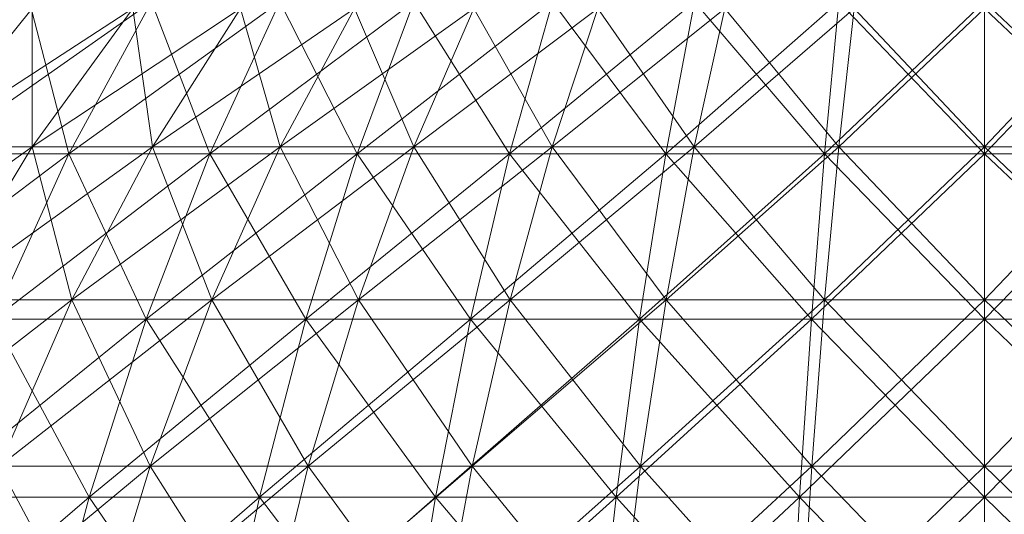
# Model space of a CAD drawing. Units: inches. Extents: x 4961 to 11681, y -1870 to 2882.
# Drawn here: x 8283 to 8304, y 1741 to 1752 of the extents above; entities that cross this region are included whole.
import ezdxf

# ---------------------------------------------------------------- set-up
doc = ezdxf.new("R2010")
doc.units = ezdxf.units.IN
doc.header["$MEASUREMENT"] = 0

msp = doc.modelspace()

# ---------------------------------------------------------------- linework, layer by layer
at = {"lineweight": 9}
for p, q in [((8280.566, 1749.132), (8285.143, 1752.106)), ((8280.566, 1749.132), (8282.983, 1752.106)), ((8280.566, 1749.132), (8282.983, 1752.106)), ((8285.543, 1752.25), (8280.893, 1748.983)), ((8282.926, 1752.25), (8283.768, 1748.983)), ((8282.981, 1749.132), (8287.46, 1752.106)), ((8282.981, 1749.132), (8285.143, 1752.106)), ((8282.981, 1749.132), (8282.983, 1752.106)), ((8282.981, 1749.132), (8285.143, 1752.106)), ((8285.543, 1752.25), (8283.768, 1748.983)), ((8285.543, 1752.25), (8283.768, 1748.983)), ((8288.304, 1752.25), (8283.768, 1748.983)), ((8285.571, 1749.132), (8285.143, 1752.106)), ((8285.543, 1752.25), (8286.802, 1748.983)), ((8285.571, 1749.132), (8289.913, 1752.106)), ((8285.571, 1749.132), (8287.46, 1752.106)), ((8285.571, 1749.132), (8287.46, 1752.106)), ((8288.304, 1752.25), (8286.802, 1748.983)), ((8288.304, 1752.25), (8286.802, 1748.983)), ((8291.186, 1752.25), (8286.802, 1748.983)), ((8288.314, 1749.132), (8287.46, 1752.106)), ((8288.304, 1752.25), (8289.971, 1748.983)), ((8288.314, 1749.132), (8292.482, 1752.106)), ((8288.314, 1749.132), (8289.913, 1752.106)), ((8288.314, 1749.132), (8289.913, 1752.106)), ((8291.186, 1749.132), (8289.913, 1752.106)), ((8291.186, 1752.25), (8289.971, 1748.983)), ((8291.186, 1752.25), (8289.971, 1748.983)), ((8294.167, 1752.25), (8289.971, 1748.983)), ((8291.186, 1752.25), (8293.247, 1748.983)), ((8291.186, 1749.132), (8295.144, 1752.106)), ((8291.186, 1749.132), (8292.482, 1752.106)), ((8291.186, 1749.132), (8292.482, 1752.106)), ((8294.162, 1749.132), (8292.482, 1752.106)), ((8294.167, 1752.25), (8293.247, 1748.983)), ((8294.167, 1752.25), (8293.247, 1748.983)), ((8297.225, 1752.25), (8293.247, 1748.983)), ((8294.162, 1749.132), (8297.877, 1752.106)), ((8294.162, 1749.132), (8295.144, 1752.106)), ((8294.162, 1749.132), (8295.144, 1752.106)), ((8294.167, 1752.25), (8296.606, 1748.983)), ((8297.217, 1749.132), (8295.144, 1752.106)), ((8297.225, 1752.25), (8296.606, 1748.983)), ((8297.225, 1752.25), (8296.606, 1748.983)), ((8300.331, 1752.25), (8296.606, 1748.983)), ((8297.217, 1749.132), (8300.658, 1752.106)), ((8297.217, 1749.132), (8297.877, 1752.106)), ((8297.217, 1749.132), (8297.877, 1752.106)), ((8297.225, 1752.25), (8300.021, 1748.983)), ((8300.326, 1749.132), (8297.877, 1752.106)), ((8300.331, 1752.25), (8300.02, 1748.983)), ((8303.463, 1752.25), (8300.02, 1748.983)), ((8300.331, 1752.25), (8300.021, 1748.983)), ((8300.326, 1749.132), (8300.658, 1752.106)), ((8300.326, 1749.132), (8303.463, 1752.106)), ((8300.326, 1749.132), (8300.658, 1752.106)), ((8300.331, 1752.25), (8303.463, 1748.983)), ((8303.463, 1749.132), (8300.658, 1752.106)), ((8303.463, 1752.25), (8303.463, 1748.983)), ((8306.595, 1752.25), (8303.463, 1748.983)), ((8303.463, 1752.25), (8306.905, 1748.983)), ((8303.463, 1752.25), (8303.463, 1748.983)), ((8303.463, 1749.132), (8303.463, 1752.106)), ((8306.598, 1749.132), (8303.463, 1752.106)), ((8303.463, 1749.132), (8306.268, 1752.106)), ((8303.463, 1749.132), (8303.463, 1752.106)), ((8278.345, 1745.841), (8282.981, 1749.132)), ((8282.981, 1749.132), (8280.566, 1749.132)), ((8280.566, 1749.132), (8282.981, 1749.132)), ((8280.995, 1745.841), (8285.571, 1749.132)), ((8280.995, 1745.841), (8282.981, 1749.132)), ((8280.995, 1745.841), (8282.981, 1749.132)), ((8283.835, 1745.841), (8282.981, 1749.132)), ((8285.571, 1749.132), (8282.981, 1749.132)), ((8282.981, 1749.132), (8285.571, 1749.132)), ((8283.835, 1745.841), (8288.314, 1749.132)), ((8283.835, 1745.841), (8285.571, 1749.132)), ((8283.835, 1745.841), (8285.571, 1749.132)), ((8286.844, 1745.841), (8285.571, 1749.132)), ((8288.314, 1749.132), (8285.571, 1749.132)), ((8285.571, 1749.132), (8288.314, 1749.132)), ((8286.844, 1745.841), (8291.186, 1749.132)), ((8286.844, 1745.841), (8288.314, 1749.132)), ((8286.844, 1745.841), (8288.314, 1749.132)), ((8289.995, 1745.841), (8288.314, 1749.132)), ((8291.186, 1749.132), (8288.314, 1749.132)), ((8288.314, 1749.132), (8291.186, 1749.132)), ((8289.995, 1745.841), (8294.162, 1749.132)), ((8289.995, 1745.841), (8291.186, 1749.132)), ((8289.995, 1745.841), (8291.186, 1749.132)), ((8293.261, 1745.841), (8291.186, 1749.132)), ((8294.162, 1749.132), (8291.186, 1749.132)), ((8291.186, 1749.132), (8294.162, 1749.132)), ((8293.261, 1745.841), (8297.217, 1749.132)), ((8293.261, 1745.841), (8294.162, 1749.132)), ((8293.261, 1745.841), (8294.162, 1749.132)), ((8296.612, 1745.841), (8294.162, 1749.132)), ((8297.217, 1749.132), (8294.162, 1749.132)), ((8294.162, 1749.132), (8297.217, 1749.132)), ((8296.612, 1745.841), (8300.326, 1749.132)), ((8296.612, 1745.841), (8297.217, 1749.132)), ((8296.612, 1745.841), (8297.217, 1749.132)), ((8300.022, 1745.841), (8297.217, 1749.132)), ((8300.326, 1749.132), (8297.217, 1749.132)), ((8297.217, 1749.132), (8300.326, 1749.132)), ((8300.022, 1745.841), (8300.326, 1749.132)), ((8300.022, 1745.841), (8303.463, 1749.132)), ((8300.022, 1745.841), (8300.326, 1749.132)), ((8303.463, 1745.841), (8300.326, 1749.132)), ((8300.326, 1749.132), (8303.463, 1749.132)), ((8300.326, 1749.132), (8303.463, 1749.132)), ((8303.463, 1745.841), (8303.463, 1749.132)), ((8306.903, 1745.841), (8303.463, 1749.132)), ((8303.463, 1745.841), (8306.598, 1749.132)), ((8303.463, 1745.841), (8303.463, 1749.132)), ((8303.463, 1749.132), (8306.598, 1749.132)), ((8306.598, 1749.132), (8303.463, 1749.132)), ((8283.768, 1748.983), (8279.038, 1745.421)), ((8283.768, 1748.983), (8280.893, 1748.983)), ((8280.893, 1748.983), (8283.768, 1748.983)), ((8283.768, 1748.983), (8282.15, 1745.421)), ((8283.768, 1748.983), (8282.15, 1745.421)), ((8286.802, 1748.983), (8282.15, 1745.421)), ((8286.802, 1748.983), (8283.768, 1748.983)), ((8283.768, 1748.983), (8285.433, 1745.421)), ((8283.768, 1748.983), (8286.802, 1748.983)), ((8286.802, 1748.983), (8285.433, 1745.421)), ((8286.802, 1748.983), (8285.433, 1745.421)), ((8289.971, 1748.983), (8285.433, 1745.421)), ((8289.971, 1748.983), (8286.802, 1748.983)), ((8286.802, 1748.983), (8288.863, 1745.421)), ((8286.802, 1748.983), (8289.971, 1748.983)), ((8289.971, 1748.983), (8288.863, 1745.421)), ((8289.971, 1748.983), (8288.863, 1745.421)), ((8293.247, 1748.983), (8288.863, 1745.421)), ((8293.247, 1748.983), (8289.971, 1748.983)), ((8289.971, 1748.983), (8292.409, 1745.421)), ((8289.971, 1748.983), (8293.247, 1748.983)), ((8293.247, 1748.983), (8292.409, 1745.421)), ((8293.247, 1748.983), (8292.409, 1745.421)), ((8296.606, 1748.983), (8292.409, 1745.421)), ((8296.606, 1748.983), (8293.247, 1748.983)), ((8293.247, 1748.983), (8296.044, 1745.421)), ((8293.247, 1748.983), (8296.606, 1748.983)), ((8296.606, 1748.983), (8296.043, 1745.421)), ((8300.02, 1748.983), (8296.043, 1745.421)), ((8296.606, 1748.983), (8296.044, 1745.421)), ((8300.021, 1748.983), (8296.606, 1748.983)), ((8296.606, 1748.983), (8299.738, 1745.421)), ((8296.606, 1748.983), (8300.02, 1748.983)), ((8300.021, 1748.983), (8299.738, 1745.421)), ((8300.02, 1748.983), (8299.738, 1745.421)), ((8303.463, 1748.983), (8299.738, 1745.421)), ((8300.02, 1748.983), (8303.463, 1748.983)), ((8300.021, 1748.983), (8303.463, 1748.983)), ((8300.021, 1748.983), (8303.463, 1745.421)), ((8303.463, 1748.983), (8306.905, 1748.983)), ((8303.463, 1748.983), (8303.463, 1745.421)), ((8306.905, 1748.983), (8303.463, 1745.421)), ((8306.905, 1748.983), (8303.463, 1748.983)), ((8303.463, 1748.983), (8307.188, 1745.421)), ((8303.463, 1748.983), (8303.463, 1745.421)), ((8279.199, 1742.26), (8283.835, 1745.841)), ((8283.835, 1745.841), (8280.995, 1745.841)), ((8280.995, 1745.841), (8283.835, 1745.841)), ((8282.267, 1742.26), (8286.844, 1745.841)), ((8282.267, 1742.26), (8283.835, 1745.841)), ((8282.267, 1742.26), (8283.835, 1745.841)), ((8285.516, 1742.26), (8283.835, 1745.841)), ((8286.844, 1745.841), (8283.835, 1745.841)), ((8283.835, 1745.841), (8286.844, 1745.841)), ((8285.516, 1742.26), (8289.995, 1745.841)), ((8285.516, 1742.26), (8286.844, 1745.841)), ((8285.516, 1742.26), (8286.844, 1745.841)), ((8288.919, 1742.26), (8286.844, 1745.841)), ((8289.995, 1745.841), (8286.844, 1745.841)), ((8286.844, 1745.841), (8289.995, 1745.841)), ((8288.919, 1742.26), (8293.261, 1745.841)), ((8288.919, 1742.26), (8289.995, 1745.841)), ((8288.919, 1742.26), (8289.995, 1745.841)), ((8292.445, 1742.26), (8289.995, 1745.841)), ((8293.261, 1745.841), (8289.995, 1745.841)), ((8289.995, 1745.841), (8293.261, 1745.841)), ((8292.445, 1742.26), (8296.612, 1745.841)), ((8292.445, 1742.26), (8293.261, 1745.841)), ((8292.445, 1742.26), (8293.261, 1745.841)), ((8296.064, 1742.26), (8293.261, 1745.841)), ((8296.612, 1745.841), (8293.261, 1745.841)), ((8293.261, 1745.841), (8296.612, 1745.841)), ((8296.064, 1742.26), (8300.022, 1745.841)), ((8296.064, 1742.26), (8296.612, 1745.841)), ((8296.064, 1742.26), (8296.612, 1745.841)), ((8299.748, 1742.26), (8296.612, 1745.841)), ((8300.022, 1745.841), (8296.612, 1745.841)), ((8296.612, 1745.841), (8300.022, 1745.841)), ((8299.748, 1742.26), (8300.022, 1745.841)), ((8299.748, 1742.26), (8303.463, 1745.841)), ((8299.748, 1742.26), (8300.022, 1745.841)), ((8303.463, 1742.26), (8300.022, 1745.841)), ((8300.022, 1745.841), (8303.463, 1745.841)), ((8300.022, 1745.841), (8303.463, 1745.841)), ((8303.463, 1742.26), (8303.463, 1745.841)), ((8307.178, 1742.26), (8303.463, 1745.841)), ((8303.463, 1742.26), (8306.903, 1745.841)), ((8303.463, 1742.26), (8303.463, 1745.841)), ((8303.463, 1745.841), (8306.903, 1745.841)), ((8306.903, 1745.841), (8303.463, 1745.841)), ((8285.433, 1745.421), (8280.701, 1741.593)), ((8285.433, 1745.421), (8282.15, 1745.421)), ((8282.15, 1745.421), (8284.207, 1741.593)), ((8282.15, 1745.421), (8285.433, 1745.421)), ((8285.433, 1745.421), (8284.207, 1741.593)), ((8285.433, 1745.421), (8284.207, 1741.593)), ((8288.863, 1745.421), (8284.207, 1741.593)), ((8288.863, 1745.421), (8285.433, 1745.421)), ((8285.433, 1745.421), (8287.868, 1741.593)), ((8285.433, 1745.421), (8288.863, 1745.421)), ((8288.863, 1745.421), (8287.868, 1741.593)), ((8288.863, 1745.421), (8287.868, 1741.593)), ((8292.409, 1745.421), (8287.868, 1741.593)), ((8292.409, 1745.421), (8288.863, 1745.421)), ((8288.863, 1745.421), (8291.656, 1741.593)), ((8288.863, 1745.421), (8292.409, 1745.421)), ((8292.409, 1745.421), (8291.656, 1741.593)), ((8292.409, 1745.421), (8291.656, 1741.593)), ((8296.043, 1745.421), (8291.656, 1741.593)), ((8296.044, 1745.421), (8292.409, 1745.421)), ((8292.409, 1745.421), (8295.538, 1741.593)), ((8292.409, 1745.421), (8296.043, 1745.421)), ((8296.044, 1745.421), (8295.538, 1741.593)), ((8296.043, 1745.421), (8295.538, 1741.593)), ((8299.738, 1745.421), (8295.538, 1741.593)), ((8296.043, 1745.421), (8299.738, 1745.421)), ((8299.738, 1745.421), (8296.044, 1745.421)), ((8296.044, 1745.421), (8299.485, 1741.593)), ((8299.738, 1745.421), (8299.485, 1741.593)), ((8299.738, 1745.421), (8299.485, 1741.593)), ((8303.463, 1745.421), (8299.485, 1741.593)), ((8299.738, 1745.421), (8303.463, 1745.421)), ((8299.738, 1745.421), (8303.463, 1741.593)), ((8299.738, 1745.421), (8303.463, 1745.421)), ((8303.463, 1745.421), (8307.188, 1745.421)), ((8303.463, 1745.421), (8303.463, 1741.593)), ((8307.188, 1745.421), (8303.463, 1741.593)), ((8307.188, 1745.421), (8303.463, 1745.421)), ((8303.463, 1745.421), (8307.441, 1741.593)), ((8303.463, 1745.421), (8303.463, 1741.593)), ((8280.88, 1738.42), (8285.516, 1742.26)), ((8284.341, 1738.42), (8282.267, 1742.26)), ((8285.516, 1742.26), (8282.267, 1742.26)), ((8282.267, 1742.26), (8285.516, 1742.26)), ((8284.341, 1738.42), (8288.919, 1742.26)), ((8284.341, 1738.42), (8285.516, 1742.26)), ((8284.341, 1738.42), (8285.516, 1742.26)), ((8287.966, 1738.42), (8285.516, 1742.26)), ((8288.919, 1742.26), (8285.516, 1742.26)), ((8285.516, 1742.26), (8288.919, 1742.26)), ((8287.966, 1738.42), (8292.445, 1742.26)), ((8287.966, 1738.42), (8288.919, 1742.26)), ((8287.966, 1738.42), (8288.919, 1742.26)), ((8291.722, 1738.42), (8288.919, 1742.26)), ((8292.445, 1742.26), (8288.919, 1742.26)), ((8288.919, 1742.26), (8292.445, 1742.26)), ((8291.722, 1738.42), (8296.064, 1742.26)), ((8291.722, 1738.42), (8292.445, 1742.26)), ((8291.722, 1738.42), (8292.445, 1742.26)), ((8295.58, 1738.42), (8292.445, 1742.26)), ((8296.064, 1742.26), (8292.445, 1742.26)), ((8292.445, 1742.26), (8296.064, 1742.26)), ((8295.58, 1738.42), (8299.748, 1742.26)), ((8295.58, 1738.42), (8296.064, 1742.26)), ((8295.58, 1738.42), (8296.064, 1742.26)), ((8299.504, 1738.42), (8296.064, 1742.26)), ((8299.748, 1742.26), (8296.064, 1742.26)), ((8296.064, 1742.26), (8299.748, 1742.26)), ((8299.504, 1738.42), (8299.748, 1742.26)), ((8299.504, 1738.42), (8303.463, 1742.26)), ((8299.504, 1738.42), (8299.748, 1742.26)), ((8303.463, 1738.42), (8299.748, 1742.26)), ((8299.748, 1742.26), (8303.463, 1742.26)), ((8299.748, 1742.26), (8303.463, 1742.26)), ((8303.463, 1738.42), (8303.463, 1742.26)), ((8307.421, 1738.42), (8303.463, 1742.26)), ((8303.463, 1738.42), (8303.463, 1742.26)), ((8303.463, 1742.26), (8307.178, 1742.26)), ((8307.178, 1742.26), (8303.463, 1742.26)), ((8284.207, 1741.593), (8279.431, 1737.528)), ((8284.207, 1741.593), (8280.701, 1741.593)), ((8280.701, 1741.593), (8284.207, 1741.593)), ((8284.207, 1741.593), (8283.133, 1737.528)), ((8284.207, 1741.593), (8283.133, 1737.528)), ((8287.868, 1741.593), (8283.133, 1737.528)), ((8287.868, 1741.593), (8284.207, 1741.593)), ((8284.207, 1741.593), (8287, 1737.528)), ((8284.207, 1741.593), (8287.868, 1741.593)), ((8287.868, 1741.593), (8287, 1737.528)), ((8287.868, 1741.593), (8287, 1737.528)), ((8291.656, 1741.593), (8287, 1737.528)), ((8291.656, 1741.593), (8287.868, 1741.593)), ((8287.868, 1741.593), (8290.998, 1737.528)), ((8287.868, 1741.593), (8291.656, 1741.593)), ((8291.656, 1741.593), (8290.998, 1737.528)), ((8291.656, 1741.593), (8290.998, 1737.528)), ((8295.538, 1741.593), (8290.998, 1737.528)), ((8295.538, 1741.593), (8291.656, 1741.593)), ((8291.656, 1741.593), (8295.096, 1737.528)), ((8291.656, 1741.593), (8295.538, 1741.593)), ((8295.538, 1741.593), (8295.096, 1737.528)), ((8295.538, 1741.593), (8295.096, 1737.528)), ((8299.485, 1741.593), (8295.096, 1737.528)), ((8299.485, 1741.593), (8295.538, 1741.593)), ((8295.538, 1741.593), (8299.263, 1737.528)), ((8295.538, 1741.593), (8299.485, 1741.593)), ((8299.485, 1741.593), (8299.263, 1737.528)), ((8299.485, 1741.593), (8299.263, 1737.528)), ((8303.463, 1741.593), (8299.263, 1737.528)), ((8299.485, 1741.593), (8303.463, 1741.593)), ((8299.485, 1741.593), (8303.463, 1737.528)), ((8299.485, 1741.593), (8303.463, 1741.593)), ((8303.463, 1741.593), (8307.441, 1741.593)), ((8303.463, 1741.593), (8303.463, 1737.528)), ((8307.441, 1741.593), (8303.463, 1741.593)), ((8303.463, 1741.593), (8307.662, 1737.528)), ((8303.463, 1741.593), (8303.463, 1737.528))]:
    msp.add_line(p, q, dxfattribs=at)

doc.saveas('drawing.dxf')
